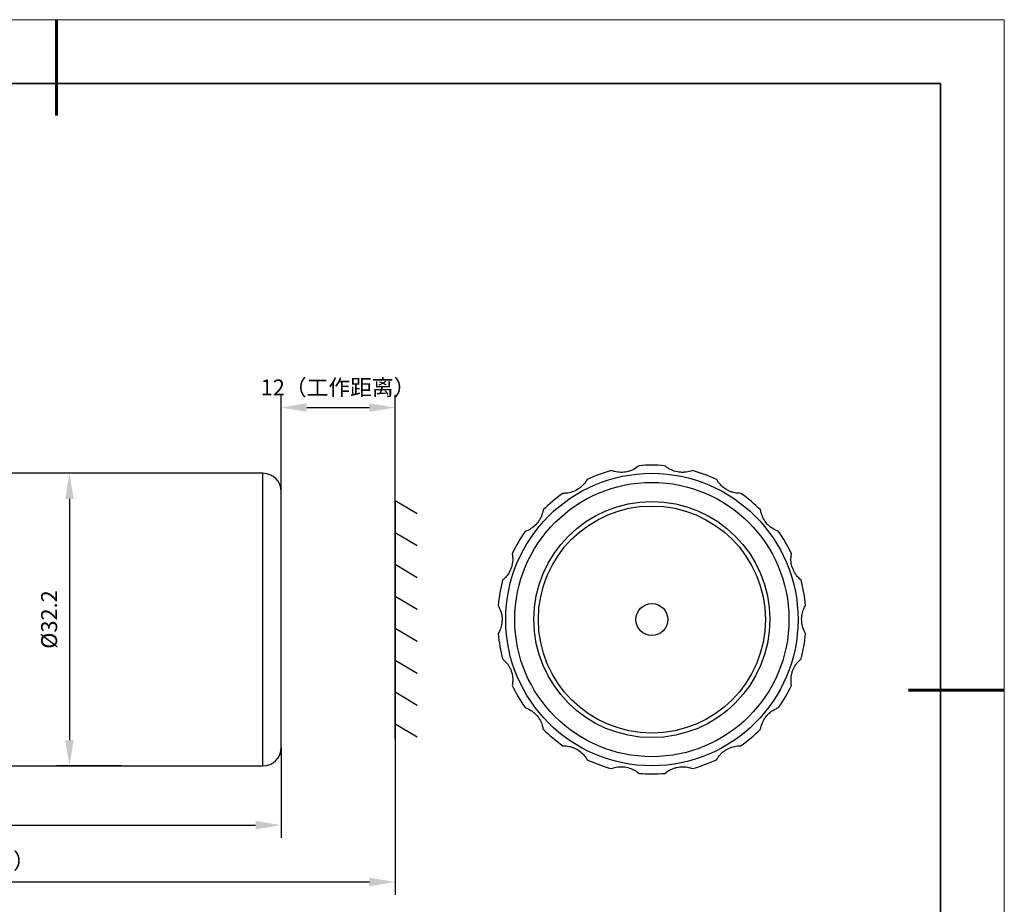
# Model space of a CAD drawing. Units: millimetres. Extents: x 12016 to 12313, y -7569 to -7359.
# Drawn here: x 12158 to 12313, y -7498 to -7359 of the extents above; entities that cross this region are included whole.
import ezdxf

# ---------------------------------------------------------------- set-up
doc = ezdxf.new("R2010")
doc.units = ezdxf.units.MM
doc.header["$LTSCALE"] = 10
doc.header["$PDMODE"] = 34
doc.layers.add('6文字层', color=3, linetype='Continuous')
doc.layers.add('粗实线层', color=7, linetype='Continuous', lineweight=35)
doc.layers.add('细实线层', color=7, linetype='Continuous', lineweight=18)
doc.styles.add('TH-GBD2M', font='calibri.ttf', dxfattribs={"width": 0.8, "height": 2.5})
doc.dimstyles.new('TH-GBD2M', dxfattribs={"dimtxt": 2.5, "dimasz": 4, "dimexe": 2, "dimexo": 0, "dimgap": 1.5, "dimtad": 1, "dimdec": 4, "dimlfac": 0.1, "dimzin": 9, "dimdsep": 46, "dimtxsty": 'TH-GBD2M', "dimcen": 0, "dimclrt": 3, "dimadec": 0, "dimazin": 3, "dimtfac": 1, "dimtdec": 4, "dimtofl": 0, "dimtmove": 0, "dimatfit": 3, "dimfxl": 1, "dimtolj": 1, "dimtzin": 0, "dimarcsym": 0})

# ---------------------------------------------------------------- blocks, each defined once
blk = doc.blocks.new('*X117')
at = {"layer": '粗实线层', "lineweight": 60}
for p, q in [((0, 105), (0, 90)), ((148.5, 0), (133.5, 0))]:
    blk.add_line(p, q, dxfattribs=at)
at = {"layer": '粗实线层'}
for p, q in [((138.5, 95), (-138.5, 95)), ((138.5, -95), (138.5, 95))]:
    blk.add_line(p, q, dxfattribs=at)
at = {"layer": '细实线层'}
for p, q in [((148.5, 105), (-148.5, 105)), ((148.5, -105), (148.5, 105))]:
    blk.add_line(p, q, dxfattribs=at)
blk = doc.blocks.new('*D138')
at = {"layer": '6文字层', "color": 0, "lineweight": -2, "transparency": 16777216}
for p, q in [((12199.22, -7453.27), (12199.22, -7418.08)), ((12217.06, -7453.27), (12217.06, -7418.08)), ((12203.22, -7420.08), (12213.06, -7420.08))]:
    blk.add_line(p, q, dxfattribs=at)
at = {"layer": '6文字层', "color": 0, "transparency": 16777216}
for points in [[(12203.22, -7419.41), (12203.22, -7420.74), (12199.22, -7420.08)], [(12213.06, -7419.41), (12213.06, -7420.74), (12217.06, -7420.08)]]:
    blk.add_solid(points, dxfattribs=at)
at = {"layer": 'Defpoints', "color": 0, "transparency": 16777216}
for p in [(12217.06, -7420.08), (12199.22, -7453.27), (12217.06, -7453.27)]:
    blk.add_point(p, dxfattribs=at)
at = {"layer": '6文字层', "color": 3, "transparency": 16777216, "insert": (12208.14, -7416.93), "char_height": 2.5, "attachment_point": 5, "style": 'TH-GBD2M'}
blk.add_mtext('\\A1;12{\\fSimSun|b0|i0|c134|p34;（工作距离）}', dxfattribs=at)
blk = doc.blocks.new('*D141')
at = {"layer": '6文字层', "color": 0, "lineweight": -2, "transparency": 16777216}
for p, q in [((12199.22, -7473.33), (12199.22, -7487.46)), ((12081.17, -7474.75), (12081.17, -7487.46)), ((12085.17, -7485.46), (12195.22, -7485.46))]:
    blk.add_line(p, q, dxfattribs=at)
at = {"layer": '6文字层', "color": 0, "transparency": 16777216}
for points in [[(12085.17, -7484.8), (12085.17, -7486.13), (12081.17, -7485.46)], [(12195.22, -7484.8), (12195.22, -7486.13), (12199.22, -7485.46)]]:
    blk.add_solid(points, dxfattribs=at)
at = {"layer": 'Defpoints', "color": 0, "transparency": 16777216}
for p in [(12199.22, -7473.33), (12081.17, -7474.75), (12199.22, -7485.46)]:
    blk.add_point(p, dxfattribs=at)
at = {"layer": '6文字层', "color": 3, "transparency": 16777216, "insert": (12142.53, -7482.68), "char_height": 2.5, "attachment_point": 5, "style": 'TH-GBD2M'}
blk.add_mtext('\\A1;83', dxfattribs=at)
blk = doc.blocks.new('*D142')
at = {"layer": '6文字层', "color": 0, "lineweight": -2, "transparency": 16777216}
for p, q in [((12217.06, -7471.93), (12217.06, -7496.37)), ((12081.17, -7474.75), (12081.17, -7496.37)), ((12213.06, -7494.37), (12085.17, -7494.37))]:
    blk.add_line(p, q, dxfattribs=at)
at = {"layer": '6文字层', "color": 0, "transparency": 16777216}
for points in [[(12085.17, -7493.7), (12085.17, -7495.04), (12081.17, -7494.37)], [(12213.06, -7493.7), (12213.06, -7495.04), (12217.06, -7494.37)]]:
    blk.add_solid(points, dxfattribs=at)
at = {"layer": 'Defpoints', "color": 0, "transparency": 16777216}
for p in [(12217.06, -7471.93), (12081.17, -7474.75), (12081.17, -7494.37)]:
    blk.add_point(p, dxfattribs=at)
at = {"layer": '6文字层', "color": 3, "transparency": 16777216, "insert": (12149.65, -7491.06), "char_height": 2.5, "attachment_point": 5, "style": 'TH-GBD2M'}
blk.add_mtext('\\A1;95({\\fSimSun|b0|i0|c134|p34;齐焦距离）}', dxfattribs=at)
blk = doc.blocks.new('*D145')
at = {"layer": '6文字层', "color": 0, "lineweight": -2, "transparency": 16777216}
for p, q in [((12173.35, -7430.37), (12164.05, -7430.37)), ((12166.05, -7434.37), (12166.05, -7472.17)), ((12174.23, -7476.17), (12164.05, -7476.17))]:
    blk.add_line(p, q, dxfattribs=at)
at = {"layer": '6文字层', "color": 0, "transparency": 16777216}
for points in [[(12165.39, -7434.37), (12166.72, -7434.37), (12166.05, -7430.37)], [(12165.39, -7472.17), (12166.72, -7472.17), (12166.05, -7476.17)]]:
    blk.add_solid(points, dxfattribs=at)
at = {"layer": 'Defpoints', "color": 0, "transparency": 16777216}
for p in [(12173.35, -7430.37), (12166.05, -7476.17), (12174.23, -7476.17)]:
    blk.add_point(p, dxfattribs=at)
at = {"layer": '6文字层', "color": 3, "transparency": 16777216, "insert": (12162.87, -7453.27), "char_height": 2.5, "attachment_point": 5, "rotation": 90, "style": 'TH-GBD2M'}
blk.add_mtext('\\A1;%%C32.2', dxfattribs=at)

msp = doc.modelspace()

# ---------------------------------------------------------------- linework, layer by layer
at = {"color": 7, "linetype": 'Continuous', "lineweight": 25}
for p, q in [((12196.37404, -7430.37329), (12135.21692, -7430.37329)), ((12135.21692, -7476.17002), (12196.37404, -7476.17002))]:
    msp.add_line(p, q, dxfattribs=at)
at = {"color": 8, "linetype": 'Continuous', "lineweight": 25}
for p, q in [((12196.37404, -7453.27166), (12196.37404, -7430.37329)), ((12196.37404, -7476.17002), (12196.37404, -7453.27166))]:
    msp.add_line(p, q, dxfattribs=at)
for p, q in [((12217.06323, -7434.6156), (12220.53077, -7436.66162)), ((12217.06323, -7439.6156), (12220.53077, -7441.66162)), ((12217.06323, -7439.6156), (12220.53077, -7441.66162)), ((12217.06323, -7444.6156), (12220.53077, -7446.66162)), ((12217.06323, -7449.6156), (12220.53077, -7451.66162)), ((12217.06323, -7454.6156), (12220.53077, -7456.66162)), ((12217.06323, -7459.6156), (12220.53077, -7461.66162)), ((12217.06323, -7464.6156), (12220.53077, -7466.66162)), ((12217.06323, -7469.6156), (12220.53077, -7471.66162))]:
    msp.add_line(p, q)
at = {"color": 7, "linetype": 'Continuous', "lineweight": 25}
for radius in [22.89836, 21.47611, 18.48936, 17.77823, 2.48895]:
    msp.add_circle((12257.30311, -7453.27166), radius, dxfattribs=at)
for centre, radius, start, end in [((12257.30311, -7453.27166), 24.1784, 85.2203238, 94.7796762), ((12196.37404, -7433.21781), 2.84452, 0, 90), ((12257.30311, -7453.27166), 24.1784, 105.2203238, 114.7796762), ((12257.30311, -7453.27166), 24.1784, 65.2203238, 74.7796762), ((12257.30311, -7453.27166), 24.1784, 125.2203238, 134.7796762), ((12257.30311, -7453.27166), 24.1784, 45.2203238, 54.7796762), ((12257.30311, -7453.27166), 24.1784, 145.2203238, 154.7796762), ((12257.30311, -7453.27166), 24.1784, 25.2203238, 34.7796762), ((12257.30311, -7453.27166), 24.1784, 165.2203238, 174.7796762), ((12257.30311, -7453.27166), 24.1784, 5.2203238, 14.7796762), ((12257.30311, -7453.27166), 24.1784, 185.2203238, 194.7796762), ((12257.30311, -7453.27166), 24.1784, 345.2203238, 354.7796762), ((12257.30311, -7453.27166), 24.1784, 205.2203238, 214.7796762), ((12257.30311, -7453.27166), 24.1784, 325.2203238, 334.7796762), ((12257.30311, -7453.27166), 24.1784, 225.2203238, 234.7796762), ((12257.30311, -7453.27166), 24.1784, 305.2203238, 314.7796762), ((12196.37404, -7473.3255), 2.84452, 270, 0), ((12257.30311, -7453.27166), 24.1784, 245.2203238, 254.7796762), ((12257.30311, -7453.27166), 24.1784, 285.2203238, 294.7796762), ((12257.30311, -7453.27166), 24.1784, 265.2203238, 274.7796762)]:
    msp.add_arc(centre, radius, start, end, dxfattribs=at)
for points, knots in [([(12255.28846, -7429.17734), (12255.02265, -7429.38159), (12254.62221, -7429.68929), (12253.94378, -7429.9809), (12253.26028, -7430.18159), (12252.41017, -7430.25979), (12251.58289, -7430.15506), (12251.1388, -7430.00379), (12250.95552, -7429.94136)], [0, 0, 0, 0, 0.231519261, 0.348789046, 0.465925221, 0.670764263, 0.864124402, 1, 1, 1, 1]), ([(12263.6507, -7429.94136), (12263.33107, -7430.04237), (12262.84953, -7430.19456), (12262.11228, -7430.23655), (12261.40136, -7430.19136), (12260.57577, -7429.97409), (12259.83421, -7429.59273), (12259.46863, -7429.29869), (12259.31776, -7429.17734)], [0, 0, 0, 0, 0.2315192606, 0.3487890457, 0.465925221, 0.6707642627, 0.8641244015, 1, 1, 1, 1]), ([(12247.16922, -7431.31946), (12246.9893, -7431.6023), (12246.71824, -7432.0284), (12246.18047, -7432.53447), (12245.60683, -7432.95682), (12244.83473, -7433.32106), (12244.02152, -7433.50559), (12243.55247, -7433.51533), (12243.35889, -7433.51935)], [0, 0, 0, 0, 0.231519261, 0.348789046, 0.465925221, 0.670764263, 0.864124402, 1, 1, 1, 1]), ([(12271.24733, -7433.51935), (12270.91242, -7433.50495), (12270.40788, -7433.48326), (12269.70072, -7433.27057), (12269.04813, -7432.98496), (12268.34664, -7432.49842), (12267.78023, -7431.88643), (12267.53727, -7431.48509), (12267.437, -7431.31946)], [0, 0, 0, 0, 0.2315192606, 0.3487890457, 0.465925221, 0.6707642627, 0.8641244015, 1, 1, 1, 1]), ([(12199.21855, -7453.27166), (12199.21855, -7452.45641), (12199.21855, -7450.80064), (12199.21855, -7448.31883), (12199.21855, -7446.04887), (12199.21855, -7444.03091), (12199.21855, -7442.26682), (12199.21855, -7440.60456), (12199.21855, -7439.06628), (12199.21855, -7437.67812), (12199.21855, -7436.46538), (12199.21855, -7435.43482), (12199.21855, -7434.51517), (12199.21855, -7433.78636), (12199.21855, -7433.30499), (12199.21855, -7433.24657), (12199.21855, -7433.21781)], [0, 0, 0, 0, 0.077635091, 0.157677404, 0.239951395, 0.304291062, 0.368606941, 0.434315637, 0.50000004, 0.565708736, 0.631393138, 0.695732802, 0.76004868, 0.842343745, 0.922375597, 1, 1, 1, 1]), ([(12240.27227, -7436.10933), (12240.19994, -7436.43665), (12240.09097, -7436.92976), (12239.75871, -7437.58924), (12239.36411, -7438.18232), (12238.76316, -7438.78867), (12238.06211, -7439.2402), (12237.62467, -7439.40978), (12237.44414, -7439.47976)], [0, 0, 0, 0, 0.2315192606, 0.3487890457, 0.465925221, 0.6707642627, 0.8641244015, 1, 1, 1, 1]), ([(12277.16207, -7439.47976), (12276.85229, -7439.35169), (12276.38559, -7439.15874), (12275.79383, -7438.71702), (12275.27828, -7438.22543), (12274.7855, -7437.52831), (12274.46256, -7436.75951), (12274.37152, -7436.29927), (12274.33395, -7436.10933)], [0, 0, 0, 0, 0.231519261, 0.348789046, 0.465925221, 0.670764263, 0.864124402, 1, 1, 1, 1]), ([(12235.4295, -7442.96924), (12235.47347, -7443.30156), (12235.53973, -7443.8022), (12235.45306, -7444.53555), (12235.28511, -7445.22782), (12234.92778, -7446.00314), (12234.42344, -7446.66721), (12234.07039, -7446.97617), (12233.92468, -7447.10368)], [0, 0, 0, 0, 0.2315192606, 0.3487890457, 0.465925221, 0.6707642627, 0.8641244015, 1, 1, 1, 1]), ([(12280.68154, -7447.10368), (12280.43424, -7446.87738), (12280.06168, -7446.53645), (12279.65668, -7445.91897), (12279.34036, -7445.2807), (12279.11572, -7444.45708), (12279.07521, -7443.62419), (12279.14707, -7443.16057), (12279.17672, -7442.96924)], [0, 0, 0, 0, 0.2315192606, 0.3487890457, 0.465925221, 0.6707642627, 0.8641244015, 1, 1, 1, 1]), ([(12233.225, -7451.07177), (12233.37999, -7451.369), (12233.61348, -7451.81679), (12233.78285, -7452.53555), (12233.8618, -7453.24352), (12233.79119, -7454.0943), (12233.5444, -7454.89082), (12233.31831, -7455.3019), (12233.225, -7455.47155)], [0, 0, 0, 0, 0.231519261, 0.348789046, 0.465925221, 0.670764263, 0.864124402, 1, 1, 1, 1]), ([(12281.38122, -7455.47155), (12281.22623, -7455.17431), (12280.99274, -7454.72652), (12280.82337, -7454.00776), (12280.74442, -7453.2998), (12280.81502, -7452.44902), (12281.06182, -7451.6525), (12281.28791, -7451.24142), (12281.38122, -7451.07177)], [0, 0, 0, 0, 0.231519261, 0.348789046, 0.465925221, 0.670764263, 0.864124402, 1, 1, 1, 1]), ([(12199.21855, -7473.3255), (12199.21855, -7473.29676), (12199.21855, -7473.23838), (12199.21855, -7472.75681), (12199.21855, -7472.02799), (12199.21855, -7471.10838), (12199.21855, -7470.07766), (12199.21855, -7468.86503), (12199.21855, -7467.47668), (12199.21855, -7465.93856), (12199.21855, -7464.27607), (12199.21855, -7462.51218), (12199.21855, -7460.494), (12199.21855, -7458.22418), (12199.21855, -7455.74234), (12199.21855, -7454.08679), (12199.21855, -7453.27166)], [0, 0, 0, 0, 0.0776350911, 0.157677404, 0.2399513949, 0.3042910616, 0.3686069411, 0.4343156373, 0.5000000401, 0.5657087356, 0.6313931377, 0.6957328025, 0.7600486801, 0.8423437447, 0.9223755966, 1, 1, 1, 1]), ([(12233.92468, -7459.43963), (12234.17198, -7459.66594), (12234.54454, -7460.00687), (12234.94954, -7460.62435), (12235.26586, -7461.26261), (12235.4905, -7462.08623), (12235.53101, -7462.91913), (12235.45915, -7463.38274), (12235.4295, -7463.57408)], [0, 0, 0, 0, 0.231519261, 0.348789046, 0.465925221, 0.670764263, 0.864124402, 1, 1, 1, 1]), ([(12279.17672, -7463.57408), (12279.13275, -7463.24176), (12279.06649, -7462.74111), (12279.15316, -7462.00777), (12279.32111, -7461.3155), (12279.67844, -7460.54018), (12280.18278, -7459.87611), (12280.53583, -7459.56714), (12280.68154, -7459.43963)], [0, 0, 0, 0, 0.2315192606, 0.3487890457, 0.465925221, 0.6707642627, 0.8641244015, 1, 1, 1, 1]), ([(12237.44414, -7467.06355), (12237.75393, -7467.19163), (12238.22063, -7467.38457), (12238.81239, -7467.8263), (12239.32794, -7468.31788), (12239.82072, -7469.015), (12240.14366, -7469.78381), (12240.2347, -7470.24404), (12240.27227, -7470.43398)], [0, 0, 0, 0, 0.231519261, 0.348789046, 0.465925221, 0.670764263, 0.864124402, 1, 1, 1, 1]), ([(12274.33395, -7470.43398), (12274.40628, -7470.10666), (12274.51525, -7469.61355), (12274.84751, -7468.95408), (12275.2421, -7468.361), (12275.84306, -7467.75465), (12276.54411, -7467.30312), (12276.98155, -7467.13354), (12277.16207, -7467.06355)], [0, 0, 0, 0, 0.231519261, 0.348789046, 0.465925221, 0.670764263, 0.864124402, 1, 1, 1, 1]), ([(12243.35889, -7473.02397), (12243.6938, -7473.03836), (12244.19834, -7473.06005), (12244.9055, -7473.27275), (12245.55809, -7473.55836), (12246.25958, -7474.04489), (12246.82599, -7474.65688), (12247.06895, -7475.05822), (12247.16922, -7475.22386)], [0, 0, 0, 0, 0.231519261, 0.348789046, 0.465925221, 0.670764263, 0.864124402, 1, 1, 1, 1]), ([(12267.437, -7475.22386), (12267.61692, -7474.94102), (12267.88798, -7474.51491), (12268.42575, -7474.00885), (12268.99939, -7473.5865), (12269.77149, -7473.22225), (12270.5847, -7473.03773), (12271.05375, -7473.02799), (12271.24733, -7473.02397)], [0, 0, 0, 0, 0.231519261, 0.348789046, 0.465925221, 0.670764263, 0.864124402, 1, 1, 1, 1]), ([(12250.95552, -7476.60196), (12251.27515, -7476.50094), (12251.75669, -7476.34876), (12252.49394, -7476.30677), (12253.20486, -7476.35195), (12254.03045, -7476.56922), (12254.77201, -7476.95058), (12255.13759, -7477.24462), (12255.28846, -7477.36597)], [0, 0, 0, 0, 0.231519261, 0.348789046, 0.465925221, 0.670764263, 0.864124402, 1, 1, 1, 1]), ([(12259.31776, -7477.36597), (12259.58357, -7477.16173), (12259.98401, -7476.85403), (12260.66244, -7476.56241), (12261.34594, -7476.36173), (12262.19605, -7476.28352), (12263.02332, -7476.38826), (12263.46742, -7476.53953), (12263.6507, -7476.60196)], [0, 0, 0, 0, 0.231519261, 0.348789046, 0.465925221, 0.670764263, 0.864124402, 1, 1, 1, 1])]:
    msp.add_open_spline(points, degree=3, knots=knots, dxfattribs=at)
at = {"layer": '粗实线层'}
msp.add_line((12217.06323, -7434.6156), (12217.06323, -7471.92772), dxfattribs=at)

# ---------------------------------------------------------------- block references
at = {"layer": '6文字层'}
msp.add_blockref('*X117', (12164.02152, -7464.34551), dxfattribs=at)

# ---------------------------------------------------------------- dimensions: what is measured, and where the dimension line sits
for base, p1, p2, text, picture, middle in [((12217.06323, -7420.07731), (12199.21855, -7453.27166), (12217.06323, -7453.27166), '12{\\fSimSun|b0|i0|c134|p34;（工作距离）}', '*D138', (12208.14089, -7420.07731)), ((12081.17109, -7494.36966), (12217.06323, -7471.92772), (12081.17109, -7474.74776), '95({\\fSimSun|b0|i0|c134|p34;齐焦距离）}', '*D142', (12149.65365, -7494.36966)), ((12199.21855, -7485.46289), (12081.17109, -7474.74776), (12199.21855, -7473.3255), '83', '*D141', (12142.52653, -7485.46289))]:
    dim = msp.add_linear_dim(base=base, p1=p1, p2=p2, text=text, dimstyle='TH-GBD2M', dxfattribs=at)
    dim.commit()
    dim.dimension.update_dxf_attribs({"geometry": picture, "text_midpoint": middle, "dimtype": 160})
dim = msp.add_linear_dim(base=(12166.05243, -7476.17002), p1=(12173.34829, -7430.37329), p2=(12174.23431, -7476.17002), angle=90, text='%%C32.2', dimstyle='TH-GBD2M', dxfattribs=at)
dim.commit()
dim.dimension.update_dxf_attribs({"geometry": '*D145', "text_midpoint": (12166.05243, -7453.27166), "dimtype": 160})

doc.saveas('drawing.dxf')
